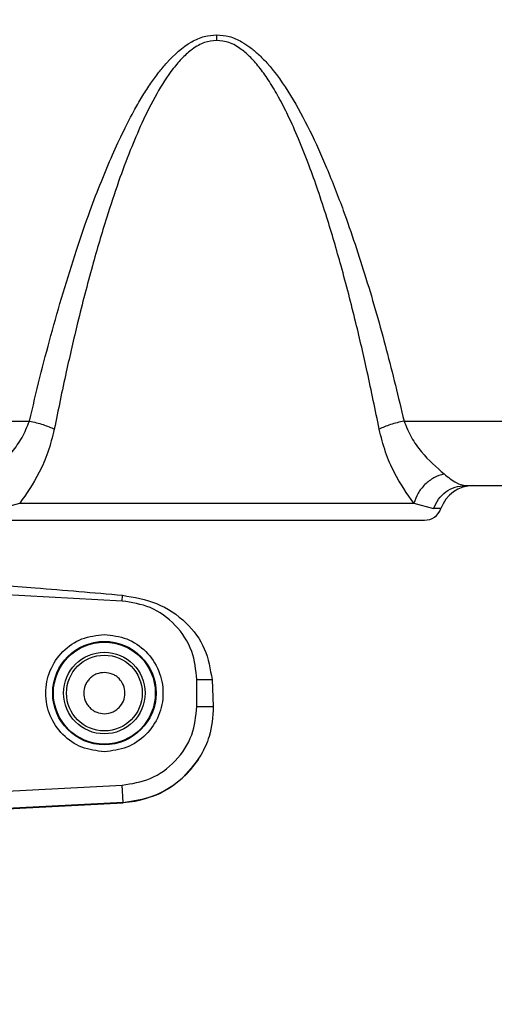
# Model space of a CAD drawing. Units: inches. Extents: x 0.4 to 10.6, y 0.4 to 8.1.
# Drawn here: x 3.8 to 3.8, y 2.9 to 3 of the extents above; entities that cross this region are included whole.
import ezdxf

# ---------------------------------------------------------------- set-up
doc = ezdxf.new("R2010")
doc.units = ezdxf.units.IN
doc.header["$MEASUREMENT"] = 0
doc.styles.add('SLDTEXTSTYLE0', font='TXT', dxfattribs={"width": 0.75})
doc.dimstyles.new('SLDDIMSTYLE0', dxfattribs={"dimtxt": 0.125, "dimasz": 0.13, "dimexe": 0, "dimexo": 0.0625, "dimgap": 0.03125, "dimtad": 0, "dimtih": 1, "dimtoh": 1, "dimdec": 1, "dimlfac": 25, "dimrnd": 1e-09, "dimzin": 12, "dimdsep": 46, "dimtxsty": 'SLDTEXTSTYLE0', "dimsah": 1, "dimcen": 0.09, "dimadec": 0, "dimazin": 3, "dimtfac": 1, "dimtdec": 1, "dimtmove": 0, "dimatfit": 0, "dimfxl": 0, "dimfrac": 2, "dimtolj": 1, "dimtzin": 12, "dimarcsym": 0})
doc.dimstyles.new('SLDDIMSTYLE1', dxfattribs={"dimtxt": 0.125, "dimasz": 0.13, "dimexe": 0, "dimexo": 0.0625, "dimgap": 0.03125, "dimtad": 0, "dimtih": 1, "dimtoh": 1, "dimdec": 1, "dimlfac": 25, "dimrnd": 1e-09, "dimzin": 12, "dimdsep": 46, "dimtxsty": 'SLDTEXTSTYLE0', "dimsah": 1, "dimcen": 0.09, "dimadec": 0, "dimazin": 3, "dimtfac": 1, "dimtdec": 1, "dimtofl": 0, "dimtmove": 0, "dimatfit": 3, "dimfxl": 0, "dimfrac": 2, "dimtolj": 1, "dimtzin": 12, "dimarcsym": 0})

# ---------------------------------------------------------------- blocks, each defined once
blk = doc.blocks.new('_D_8')
at = {"color": 7, "linetype": 'Continuous', "lineweight": 18}
for p, q in [((3.582270608154032, 3.788504662751862), (4.487920365132356, 3.788504662751862)), ((4.362920365132356, 3.788504662751862), (4.362920365132356, 3.338435699199607)), ((4.362920365132356, 2.689929229680998), (4.362920365132356, 3.139998193233276)), ((3.928079941876006, 2.689929229680998), (4.487920365132356, 2.689929229680998))]:
    blk.add_line(p, q, dxfattribs=at)
for points in [[(4.362920365132356, 3.788504662751862), (4.342920365132357, 3.658504662751862), (4.382920365132356, 3.658504662751862)], [(4.362920365132356, 2.689929229680998), (4.382920365132356, 2.819929229680998), (4.342920365132357, 2.819929229680998)]]:
    blk.add_solid(points, dxfattribs=at)
at = {"color": 7, "linetype": 'Continuous', "lineweight": 18, "insert": (4.201288415651763, 3.301131674454601), "char_height": 0.125, "attachment_point": 1, "style": 'SLDTEXTSTYLE0'}
blk.add_mtext('27.5', dxfattribs=at)
blk = doc.blocks.new('_D_12')
at = {"color": 7, "linetype": 'Continuous', "lineweight": 18}
for p, q in [((3.235431978232774, 3.49942985960227), (3.235431978232774, 2.216486334647787)), ((3.696977579671282, 2.537299308421156), (3.696977579671282, 2.216486334647787)), ((3.235431978232774, 2.341486334647787), (2.985431978232775, 2.341486334647787)), ((3.696977579671282, 2.341486334647787), (3.946977579671282, 2.341486334647787))]:
    blk.add_line(p, q, dxfattribs=at)
for points in [[(3.235431978232774, 2.341486334647787), (3.105431978232774, 2.361486334647787), (3.105431978232774, 2.321486334647787)], [(3.696977579671282, 2.341486334647787), (3.826977579671282, 2.321486334647787), (3.826977579671282, 2.361486334647787)]]:
    blk.add_solid(points, dxfattribs=at)
at = {"color": 7, "linetype": 'Continuous', "lineweight": 18, "insert": (3.304572829471435, 2.403401062885958), "char_height": 0.125, "attachment_point": 1, "style": 'SLDTEXTSTYLE0'}
blk.add_mtext('11.5', dxfattribs=at)

msp = doc.modelspace()

# ---------------------------------------------------------------- linework, layer by layer
at = {"color": 7, "linetype": 'Continuous', "lineweight": 25}
for p, q in [((3.764114791648744, 3.002654654120928), (3.791415169087011, 3.002654654120928)), ((3.825532114483861, 3.002654654120928), (3.852832491921657, 3.002654654120928)), ((3.831100427315358, 2.996772379287298), (3.847264180792523, 2.996772379287298)), ((3.788720780277666, 2.99467264175458), (3.790523603596959, 2.995170092161255)), ((3.790523603579737, 2.995170092033121), (3.826423697164496, 2.995170092033124)), ((3.826423697164517, 2.995170092033117), (3.82822650517952, 2.994672642139414)), ((3.799872356186999, 2.986261345058951), (3.788788603293299, 2.986842219934252)), ((3.799872356186997, 2.986261345058919), (3.799899902487783, 2.986786968712292)), ((3.806664249644952, 2.976645300264147), (3.806664249644952, 2.979104182252809)), ((3.806664249644952, 2.979104182252809), (3.808041523728138, 2.979104182252806)), ((3.808041523728138, 2.979104182252806), (3.808153132893191, 2.976645300731389)), ((3.806664249644938, 2.976645300264147), (3.808153132893191, 2.976645300731389)), ((3.788788603293299, 2.968907263050014), (3.799872355720542, 2.969488137900841)), ((3.799954661597077, 2.967917648219445), (3.799872355720497, 2.96948813790084)), ((3.799954661597079, 2.967917648219408), (3.788788603293297, 2.967332459900442)), ((3.788788603305655, 2.967288393350262), (3.799956052809386, 2.96789110251612)), ((3.799956052798494, 2.967891102515527), (3.799954661597079, 2.967917648219408))]:
    msp.add_line(p, q, dxfattribs=at)
at = {"color": 1, "linetype": 'Continuous', "lineweight": 25}
msp.add_line((3.828883267511383, 2.994672641754568), (3.828226505047764, 2.994672641754568), dxfattribs=at)
at = {"color": 7, "linetype": 'Continuous', "lineweight": 25}
for centre, radius in [((3.798237422190937, 2.977874741492021), 0.004708346170669842), ((3.798235300318676, 2.977874741492021), 0.004642264740883029), ((3.798237422190948, 2.977874741492022), 0.003713148925926181), ((3.798237422190948, 2.977874741492022), 0.003451050685622015)]:
    msp.add_circle(centre, radius, dxfattribs=at)
for centre, radius, start, end in [((3.83185274480764, 2.993622772988085), 0.003149606299212682, 90, 160.5287793640007), ((3.827398528863232, 2.995197576137691), 0.001574803149606119, 270.0000000000008, 340.5287793680873), ((3.799497264710622, 2.976645300731391), 0.00873962987093963, 272.9999999996241, 329.5112100169284)]:
    msp.add_arc(centre, radius, start, end, dxfattribs=at)
for points, knots in [([(3.791415169087011, 3.002654654120928), (3.791727304102743, 3.003975296527036), (3.792341221283772, 3.006572778457096), (3.793363738944582, 3.010468999386307), (3.794464874309298, 3.014342436471242), (3.795651212581217, 3.018143461946476), (3.79681857165951, 3.021524764654616), (3.797919665574569, 3.024418218766527), (3.798934277323768, 3.026845960202849), (3.799951496091221, 3.029041099927294), (3.800884863268891, 3.030837328375302), (3.801721202897056, 3.032274529969555), (3.802445626663169, 3.03339691201738), (3.80316877516959, 3.034394411072082), (3.804300216941111, 3.03576150913178), (3.805641004583623, 3.036979171718964), (3.807295073455987, 3.037731879492511), (3.808090969210296, 3.037799986692257), (3.808473644693311, 3.037832733387309)], [0, 0, 0, 0, 0.1015381558220199, 0.1997085083286232, 0.3005000134733572, 0.4013378431767761, 0.4954764989736334, 0.5656430366890729, 0.6304142742358364, 0.6898706416121098, 0.7441162166408829, 0.7795020589320757, 0.8121966062843164, 0.8422823164242412, 0.8698650543372998, 0.9424123415726433, 0.9723112167830935, 0.9999999999999999, 0.9999999999999999, 0.9999999999999999, 0.9999999999999999]), ([(3.808473644693311, 3.037832733387309), (3.808856054497669, 3.037800097866789), (3.809651340852236, 3.037732226740454), (3.810663947287956, 3.037270437181655), (3.811535705562624, 3.036697663608406), (3.812297347456288, 3.036051842635457), (3.813639388858588, 3.034666610364217), (3.815254674438909, 3.032341347817039), (3.816997869729176, 3.029096586787818), (3.81857441653342, 3.025581077669484), (3.820309741916073, 3.021103619644016), (3.822137071413916, 3.015580562435468), (3.823966004452542, 3.009180307610559), (3.825010408090648, 3.004828495726787), (3.825532114483861, 3.002654654120928)], [0, 0, 0, 0, 0.02767117041766213, 0.05754691432395374, 0.07957788702975552, 0.1037353572690236, 0.1303070487821066, 0.2206038807583926, 0.3102535671007452, 0.4014628207211978, 0.5047565820109564, 0.6653464311084772, 0.8328319626318804, 0.9999999999999999, 0.9999999999999999, 0.9999999999999999, 0.9999999999999999]), ([(3.808473644505909, 3.037324358864779), (3.808473644536896, 3.037409598806233), (3.808473644598871, 3.037580078698663), (3.808473644661831, 3.037748515071363), (3.808473644693311, 3.037832733262416)], [0, 0, 0, 0, 0.4999999720762423, 1, 1, 1, 1]), ([(3.808473644505908, 3.037324358945623), (3.808094640252897, 3.037282997339079), (3.807509683828108, 3.037219159697957), (3.806780159791752, 3.036867647181291), (3.806099936982471, 3.036430655718238), (3.805316772160642, 3.035730522076432), (3.804184503198895, 3.034405425576552), (3.802918704078271, 3.032400550354878), (3.801666275405859, 3.029884818926817), (3.800534718153961, 3.02720342205288), (3.799472074554202, 3.024345855448634), (3.79831122745108, 3.02083765534536), (3.797056835305248, 3.016552784344969), (3.795843609424607, 3.011856114953626), (3.79468983234152, 3.006893552576885), (3.794030326758663, 3.003655260471481), (3.793675485799951, 3.001912926964172)], [0, 0, 0, 0, 0.02810054137954465, 0.04337046903665102, 0.05989349226438499, 0.08847485411435858, 0.1216082114763404, 0.1904423593150229, 0.2660488071471812, 0.33317916058449, 0.4098949731245212, 0.4962748096897416, 0.6126111749607196, 0.748018229936713, 0.8644235087749897, 1, 1, 1, 1]), ([(3.823271798661404, 3.001912925399643), (3.822917291915299, 3.003653601048817), (3.822258173039391, 3.006889963092154), (3.82110504102809, 3.01185039451454), (3.819892196453584, 3.016546818002069), (3.818714832262682, 3.020568448167682), (3.817722099960606, 3.023606307175383), (3.816870655581355, 3.025998473210889), (3.81597246869617, 3.028280080487815), (3.815044254531779, 3.030364519989623), (3.814158385107318, 3.032102744443783), (3.813320182361004, 3.033528213434627), (3.812479383634773, 3.034737437331807), (3.811631030956744, 3.035731726827353), (3.810699126847877, 3.036556180182768), (3.809661461035788, 3.037187542508743), (3.808853281320502, 3.037280630986103), (3.808473642663389, 3.037324358864777)], [0, 0, 0, 0, 0.1354505498837027, 0.2518372785882591, 0.3872279944299228, 0.5035823520857531, 0.569193507646025, 0.6289650586442713, 0.6954426037545559, 0.7542530661750303, 0.8009511802623343, 0.8423325336424666, 0.8785661061691145, 0.9115501101839708, 0.9400333902069091, 0.9718309643475466, 0.9999999999999999, 0.9999999999999999, 0.9999999999999999, 0.9999999999999999]), ([(3.787766117110633, 2.997838344651805), (3.788463523249042, 2.99844494245588), (3.789500049970269, 2.999346504398533), (3.790782325474284, 3.001099375964899), (3.791206707168442, 3.002142337552077), (3.791415169087011, 3.002654654120982)], [0, 0, 0, 0, 0.5113195274075684, 0.7599536683924771, 1, 1, 1, 1]), ([(3.791415169720088, 3.002654651803205), (3.791626866480385, 3.002605956141104), (3.79205026033354, 3.002508564740406), (3.792656656451446, 3.002325737721017), (3.793217200140349, 3.002125633263685), (3.793522727351222, 3.00198382911247), (3.793675490848736, 3.001912927086952)], [0, 0, 0, 0, 0.2499997828460602, 0.4999999584276577, 0.7500001558306073, 1, 1, 1, 1]), ([(3.825532117074412, 3.002654654128715), (3.825320419931828, 3.0026059580467), (3.824897025334218, 3.002508565810799), (3.824290629733755, 3.002325737761884), (3.823730087805473, 3.002125632508762), (3.823424562988929, 3.001983828120277), (3.82327180069331, 3.001912925978321)], [0, 0, 0, 0, 0.2499998153166341, 0.4999999996044461, 0.7500001841639579, 1, 1, 1, 1]), ([(3.825532114483861, 3.002654654120982), (3.825740555639388, 3.002142373526603), (3.826164928095967, 3.00109940399525), (3.827447217431855, 2.999346519077149), (3.828483775288132, 2.998444934297504), (3.829181185509058, 2.997838335797915)], [0, 0, 0, 0, 0.2400274966242255, 0.4886801655433727, 0.9999999999999999, 0.9999999999999999, 0.9999999999999999, 0.9999999999999999]), ([(3.793675485799998, 3.001912926964138), (3.793499292559791, 3.001203227055367), (3.793150359199644, 2.999797736279599), (3.792059320886385, 2.997344006357746), (3.791134825835119, 2.996035319513956), (3.790523603579737, 2.995170092033121)], [0, 0, 0, 0, 0.2568548478185534, 0.5086757302046987, 1, 1, 1, 1]), ([(3.826423697776327, 2.995170092021612), (3.825812488122477, 2.996035252388479), (3.824887944836535, 2.997343932975264), (3.823796865189341, 2.99979767899167), (3.823447958528931, 3.001203265836025), (3.823271800683291, 3.001912925978565)], [0, 0, 0, 0, 0.491302291591531, 0.7431660023648237, 1, 1, 1, 1]), ([(3.829181180632391, 2.997838334653986), (3.828869335343608, 2.997736869470641), (3.828245637865236, 2.997533936858635), (3.827414987179718, 2.996894571194657), (3.826750807675095, 2.99608748385596), (3.826532730422569, 2.995475884091306), (3.826423693002702, 2.99517008759233)], [0, 0, 0, 0, 0.2499972338206463, 0.4999999998142308, 0.7500027658911356, 0.9999999999999999, 0.9999999999999999, 0.9999999999999999, 0.9999999999999999]), ([(3.829181185509058, 2.997838335797915), (3.829565185153219, 2.997531296347643), (3.830317984194161, 2.996929371301065), (3.830843147578325, 2.996824000757183), (3.831100427315358, 2.996772379287298)], [0, 0, 0, 0, 0.5100958201005513, 1, 1, 1, 1]), ([(3.789548756463546, 2.993622772988085), (3.789621941107705, 2.993622772988085), (3.789766875896675, 2.993622772988085), (3.790902217763892, 2.993622772988085), (3.792627825554587, 2.993622772988085), (3.794967228569376, 2.993622772988085), (3.797872006411173, 2.993622772988085), (3.801218504057651, 2.993622772988085), (3.804805181857766, 2.993622772988085), (3.807264111667799, 2.993622772988085), (3.808473642790948, 2.993622772988085)], [0, 0, 0, 0, 0.1275002563489462, 0.2525013677417324, 0.3734495613213605, 0.4971039375842046, 0.6240402736100825, 0.7518243636860128, 0.8779240648088652, 1, 1, 1, 1]), ([(3.808473642790948, 2.993622772988085), (3.809627905584856, 2.993622772988085), (3.812005571063489, 2.993622772988085), (3.815532641455436, 2.993622772988085), (3.818924525652245, 2.993622772988085), (3.821950236166459, 2.993622772988086), (3.824411813199841, 2.993622772988085), (3.826157744066705, 2.993622772988086), (3.827210659849122, 2.993622772988085), (3.827337131746308, 2.993622772988085), (3.827398528863232, 2.993622772988086)], [0, 0, 0, 0, 0.1165160324484686, 0.240011329761543, 0.3686408137837601, 0.4999999999999968, 0.6313591862162451, 0.7599886702384628, 0.8834839675515371, 0.9999999999999999, 0.9999999999999999, 0.9999999999999999, 0.9999999999999999]), ([(3.7887886032933, 2.987706736920678), (3.789835253841114, 2.987626201491694), (3.793540726029077, 2.987341080738762), (3.79724321873958, 2.987018461017148), (3.799899902487783, 2.986786968712292)], [0, 0, 0, 0, 0.2824607755022997, 0.9999999999999999, 0.9999999999999999, 0.9999999999999999, 0.9999999999999999]), ([(3.799899902487783, 2.986786968712292), (3.800955495258602, 2.986600953424324), (3.803071910994642, 2.986228001189822), (3.805719841551444, 2.984469441915105), (3.807557486503933, 2.981987787116617), (3.807880187445989, 2.980065327521495), (3.808041523728138, 2.979104182252806)], [0, 0, 0, 0, 0.2612517248180686, 0.5237978856598247, 0.7619198810215807, 0.9999999999999999, 0.9999999999999999, 0.9999999999999999, 0.9999999999999999]), ([(3.806664249644952, 2.979104182252809), (3.80657082203168, 2.979977911862093), (3.806376805861394, 2.981792339810347), (3.804818738591651, 2.984154072079038), (3.802541786044874, 2.985833607736816), (3.800739998747679, 2.986122317953825), (3.799872356186999, 2.986261345058951)], [0, 0, 0, 0, 0.2407727488227593, 0.4999999999999929, 0.7592272511772288, 1, 1, 1, 1]), ([(3.798237422146527, 2.972536689919738), (3.797538773418976, 2.972616942951246), (3.796141475963859, 2.972777449014264), (3.794364565438151, 2.974011813007515), (3.79317736046627, 2.975776313290006), (3.792760375687617, 2.977874741530009), (3.793177360495482, 2.979973169764119), (3.794364565491852, 2.981737670031277), (3.796141476069962, 2.98297203402134), (3.797538773570387, 2.983132540048576), (3.798237422338968, 2.983212793064305)], [0, 0, 0, 0, 0.1249999991300788, 0.2499999982628058, 0.3749999973959074, 0.4999999965316018, 0.6249999956658171, 0.7499999947967871, 0.8749999941119798, 1, 1, 1, 1]), ([(3.798237422338968, 2.983212793064305), (3.798936071059423, 2.983132540020559), (3.800333368500356, 2.982972033933064), (3.802110278992934, 2.981737669924063), (3.803297483934554, 2.979973169642264), (3.803714468692028, 2.977874741416135), (3.803297483876419, 2.975776313201569), (3.80211027888581, 2.974011812952231), (3.800333368345732, 2.972777448984474), (3.798936070884178, 2.972616942941843), (3.798237422146527, 2.972536689919738)], [0, 0, 0, 0, 0.124999999672211, 0.2499999993485062, 0.3749999990218178, 0.4999999986947903, 0.6249999983707932, 0.7499999980446836, 0.8749999977926834, 1, 1, 1, 1]), ([(3.798237421474412, 2.979751228878164), (3.798001463333981, 2.97972602680209), (3.797637264335469, 2.979687127653072), (3.797199815484841, 2.979453539917338), (3.796901724596902, 2.97921116311779), (3.796657550892765, 2.978912509442869), (3.796431287392136, 2.978475220763345), (3.796315390009666, 2.977874742404768), (3.796431232746038, 2.977274540379498), (3.796657395200983, 2.976837220874158), (3.7969013284263, 2.976538715378399), (3.797199568117427, 2.976296097233383), (3.797636985826767, 2.976062393590931), (3.798001465731208, 2.976023459329268), (3.798237422367326, 2.975998254105881)], [0, 0, 0, 0, 0.1197214759648232, 0.1847888848720667, 0.249999935318807, 0.3150674088378064, 0.3802785240352379, 0.5000000000000482, 0.6197214759648542, 0.6847888848743973, 0.7499999353187982, 0.8150674088384933, 0.8802785240351967, 1, 1, 1, 1]), ([(3.798237422367326, 2.975998254105881), (3.798481468704476, 2.976025127490419), (3.798851230475655, 2.976065844144397), (3.799288421896617, 2.976305598594371), (3.79966728829168, 2.976617130668765), (3.800016047078155, 2.977138466656168), (3.800163610779597, 2.977874742165997), (3.800016047441317, 2.978611016324819), (3.799667439229168, 2.979132125466013), (3.799288652635081, 2.979443729166257), (3.798851498682094, 2.979683604063115), (3.798481467076407, 2.979724353530094), (3.798237421474412, 2.979751228878164)], [0, 0, 0, 0, 0.1239352734842226, 0.1877779718806988, 0.2517582866080466, 0.3739258267250963, 0.5000000188332884, 0.6260742109414784, 0.7482417510585293, 0.8120844306403358, 0.8760647265157834, 0.9999999999999999, 0.9999999999999999, 0.9999999999999999, 0.9999999999999999]), ([(3.799872355720542, 2.969488137900841), (3.800739998290272, 2.969627164949411), (3.802541785606258, 2.969915875048975), (3.804818738262477, 2.971595410558303), (3.806376805686151, 2.973957142725388), (3.806570821974721, 2.975771570660966), (3.806664249644952, 2.976645300264147)], [0, 0, 0, 0, 0.2407727488231927, 0.4999999999999977, 0.7592272511767999, 1, 1, 1, 1]), ([(3.808153132893191, 2.976645300731389), (3.808102728574971, 2.975713082421965), (3.808018402769174, 2.974153492630891), (3.807312438488551, 2.972768295693136), (3.807028452366519, 2.972211076698635)], [0, 0, 0, 0, 0.5977330159242181, 0.9999999999999999, 0.9999999999999999, 0.9999999999999999, 0.9999999999999999]), ([(3.807028452366519, 2.972211076698635), (3.80645029877685, 2.971414927228616), (3.805293956483666, 2.969822579934871), (3.80273799754269, 2.968304843918113), (3.800859815910587, 2.968025513602728), (3.799956052798494, 2.967891102515527)], [0, 0, 0, 0, 0.341575932260615, 0.683172609951223, 1, 1, 1, 1])]:
    msp.add_open_spline(points, degree=3, knots=knots, dxfattribs=at)
msp.add_open_spline([(3.828226505047764, 2.994672641754568), (3.828357128186828, 2.994967889913995), (3.828618374464957, 2.995558386232849), (3.829315784042788, 2.99623055574768), (3.830161588641843, 2.996685885307655), (3.83078748110887, 2.99674354796075), (3.831100427342383, 2.996772379287298)], degree=3, dxfattribs=at)

# ---------------------------------------------------------------- dimensions: what is measured, and where the dimension line sits
at = {"color": 7, "linetype": 'Continuous', "lineweight": 18}
dim = msp.add_linear_dim(base=(4.362920365132357, 3.788504662751862), p1=(3.878079941876006, 2.689929229680998), p2=(3.532270608154033, 3.788504662751862), angle=90.0000000000002, dimstyle='SLDDIMSTYLE1', dxfattribs=at)
dim.commit()
dim.dimension.update_dxf_attribs({"geometry": '_D_8', "text_midpoint": (4.362920365132357, 3.23921694621643), "dimtype": 160})
dim = msp.add_linear_dim(base=(3.235431978232774, 2.341486334647786), p1=(3.696977579671282, 2.587299308421156), p2=(3.235431978232774, 3.54942985960227), dimstyle='SLDDIMSTYLE0', dxfattribs=at)
dim.commit()
dim.dimension.update_dxf_attribs({"geometry": '_D_12', "text_midpoint": (3.466204778952028, 2.341486334647786), "dimtype": 160})

doc.saveas('drawing.dxf')
